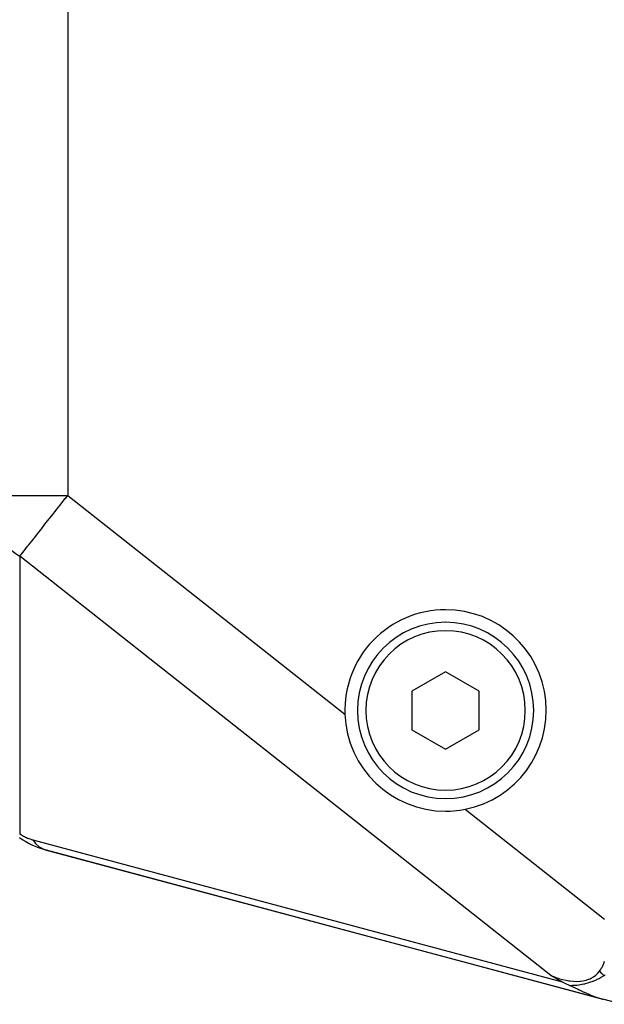
# Model space of a CAD drawing. Units: millimetres. Extents: x 95 to 2110, y -895 to 335.
# Drawn here: x 1654 to 1724, y -485 to -367 of the extents above; entities that cross this region are included whole.
import ezdxf

# ---------------------------------------------------------------- set-up
doc = ezdxf.new("R2010")
doc.units = ezdxf.units.MM
doc.linetypes.add('DASHED', pattern=[9.652, 8.128, -1.524])
doc.layers.add('nevidi', color=4, linetype='DASHED')

msp = doc.modelspace()

# ---------------------------------------------------------------- linework, layer by layer
at = {"color": 2}
for p, q in [((1705, -444.88), (1701, -447.19)), ((1709, -447.19), (1705, -444.88)), ((1701, -447.19), (1701, -451.81)), ((1709, -451.81), (1709, -447.19)), ((1701, -451.81), (1705, -454.12)), ((1705, -454.12), (1709, -451.81)), ((1657.3, -466.09), (1723.48, -483.82)), ((1657.3, -466.09), (1657.41, -466.12)), ((1657.41, -466.12), (1723.72, -483.89)), ((1726, -484.5), (1723.72, -483.89))]:
    msp.add_line(p, q, dxfattribs=at)
for points in [[(1705, -461.5), (1705.54, -461.49), (1706.71, -461.38), (1707.13, -461.31), (1707.35, -461.27)], [(1718.88, -481.81), (1718.59, -481.65), (1718.3, -481.5), (1718.02, -481.35), (1717.54, -481.08)], [(1718.88, -481.81), (1719.03, -481.89), (1719.14, -481.94), (1719.2, -481.97), (1719.28, -482.01), (1719.66, -482.18), (1719.81, -482.25)], [(1719.8, -482.25), (1720.15, -482.41), (1720.42, -482.54), (1720.58, -482.61), (1720.7, -482.67), (1720.9, -482.77), (1721, -482.81), (1721.04, -482.83), (1721.4, -483.01), (1721.61, -483.1), (1721.71, -483.15), (1721.8, -483.19), (1722.17, -483.35), (1722.2, -483.37), (1722.29, -483.4), (1722.61, -483.53), (1722.61, -483.53), (1722.74, -483.58), (1723.02, -483.68), (1723.33, -483.78), (1723.44, -483.81), (1723.48, -483.82), (1723.66, -483.87), (1723.72, -483.89)]]:
    msp.add_lwpolyline(points, dxfattribs=at)
for centre, radius, start, end in [((1705, -449.5), 12, 90, 182.1269), ((1705, -449.5), 12, 281.2928, 90), ((1705, -449.5), 10.5, 90, 270), ((1705, -449.5), 10.5, 270, 90), ((1705, -449.5), 12, 182.1269, 270), ((1660, -456.46), 10, 235.0851, 255)]:
    msp.add_arc(centre, radius, start, end, dxfattribs=at)
at = {"layer": 'nevidi', "color": 7, "linetype": 'Continuous'}
for p, q in [((1660, -253.5), (1660, -423.89)), ((1650, -423.89), (1660, -423.89)), ((1660, -423.89), (1693.01, -449.95)), ((1717.54, -481.08), (1654.28, -431.14)), ((1654.28, -431.14), (1654.28, -464.19)), ((1707.35, -461.27), (1723.93, -474.36)), ((1655.84, -464.92), (1718.88, -481.81))]:
    msp.add_line(p, q, dxfattribs=at)
for points in [[(1650.01, -424.23), (1650.01, -424.25), (1650.14, -425.34), (1650.16, -425.47), (1650.39, -426.34), (1650.42, -426.43), (1650.51, -426.67), (1650.86, -427.47), (1651.05, -427.83), (1651.38, -428.37), (1651.44, -428.46), (1651.79, -428.93), (1652.16, -429.38), (1652.61, -429.84), (1652.73, -429.95), (1653.01, -430.21), (1653.83, -430.84), (1653.89, -430.88), (1653.96, -430.93), (1654.28, -431.14)], [(1654.28, -431.14), (1654.4, -430.98), (1654.44, -430.93), (1654.48, -430.88), (1654.79, -430.48), (1654.8, -430.47), (1655.21, -429.95), (1655.27, -429.87), (1655.31, -429.83), (1655.9, -429.09), (1655.92, -429.05), (1656.02, -428.93), (1656.56, -428.25), (1656.77, -427.98), (1656.89, -427.83), (1657.28, -427.33), (1657.8, -426.67), (1657.82, -426.64), (1658.06, -426.34), (1658.75, -425.47), (1658.87, -425.32), (1659.07, -425.07), (1659.7, -424.26), (1659.72, -424.25), (1660, -423.89)], [(1654.28, -464.19), (1654.26, -464.26)], [(1654.28, -464.19), (1654.37, -464.25), (1654.37, -464.25), (1654.48, -464.32), (1654.49, -464.33), (1654.6, -464.4), (1654.61, -464.4), (1654.72, -464.46), (1654.72, -464.47), (1654.84, -464.53), (1654.84, -464.53), (1654.96, -464.59), (1654.97, -464.59), (1655.09, -464.65), (1655.09, -464.65), (1655.21, -464.7), (1655.22, -464.7), (1655.34, -464.75), (1655.34, -464.75), (1655.47, -464.8), (1655.47, -464.8), (1655.59, -464.84), (1655.6, -464.85), (1655.73, -464.88), (1655.73, -464.89), (1655.84, -464.92)], [(1654.26, -464.64), (1654.27, -464.66), (1654.28, -464.66)], [(1655.84, -464.92), (1655.87, -464.96), (1655.92, -465.03), (1656.16, -465.33), (1656.21, -465.39), (1656.21, -465.39), (1656.54, -465.69), (1656.6, -465.73), (1656.91, -465.92), (1656.97, -465.96), (1657.03, -465.99), (1657.3, -466.09)], [(1723.31, -480.58), (1723.44, -480.4), (1723.45, -480.39), (1723.59, -480.17), (1723.6, -480.15), (1723.72, -479.92), (1723.73, -479.9), (1723.77, -479.81), (1723.84, -479.65), (1723.85, -479.63), (1723.94, -479.36)], [(1717.54, -481.08), (1717.96, -481.24), (1717.97, -481.24), (1718.14, -481.3), (1718.44, -481.4), (1718.45, -481.41), (1718.91, -481.54), (1718.92, -481.54), (1719.36, -481.64), (1719.37, -481.64), (1719.7, -481.7), (1719.8, -481.72), (1719.81, -481.72), (1720.22, -481.76), (1720.23, -481.76), (1720.62, -481.77), (1720.63, -481.77), (1721.01, -481.75), (1721.02, -481.75), (1721.07, -481.75), (1721.37, -481.71), (1721.38, -481.71), (1721.72, -481.63), (1721.73, -481.63), (1722.04, -481.52), (1722.05, -481.52), (1722.22, -481.45), (1722.35, -481.38), (1722.35, -481.38), (1722.63, -481.21), (1722.64, -481.21), (1722.89, -481.02), (1722.9, -481.01), (1723.12, -480.8), (1723.13, -480.79), (1723.14, -480.78), (1723.31, -480.58)], [(1723.31, -480.58), (1723.36, -480.61), (1723.55, -480.78), (1723.6, -480.82), (1723.67, -480.88), (1723.74, -480.94), (1723.84, -481.03), (1723.89, -481.07)], [(1719.81, -482.25), (1719.9, -482.25), (1720.1, -482.24), (1720.25, -482.24), (1720.49, -482.22), (1720.51, -482.22), (1720.59, -482.21), (1720.63, -482.21), (1720.88, -482.18), (1720.93, -482.17), (1721.25, -482.12), (1721.27, -482.12), (1721.47, -482.08), (1721.6, -482.05), (1721.61, -482.05), (1721.62, -482.04), (1721.96, -481.95), (1721.96, -481.95), (1722.3, -481.84), (1722.31, -481.84), (1722.48, -481.78), (1722.6, -481.73), (1722.63, -481.72), (1722.67, -481.7), (1722.96, -481.57), (1723.06, -481.52), (1723.28, -481.41), (1723.42, -481.34), (1723.47, -481.31), (1723.53, -481.28), (1723.61, -481.23), (1723.89, -481.07)], [(1723.89, -481.07), (1724.03, -480.99)]]:
    msp.add_lwpolyline(points, dxfattribs=at)
for start, end in [(90, 270), (270, 90)]:
    msp.add_arc((1705, -449.5), 9.5, start, end, dxfattribs=at)

doc.saveas('drawing.dxf')
